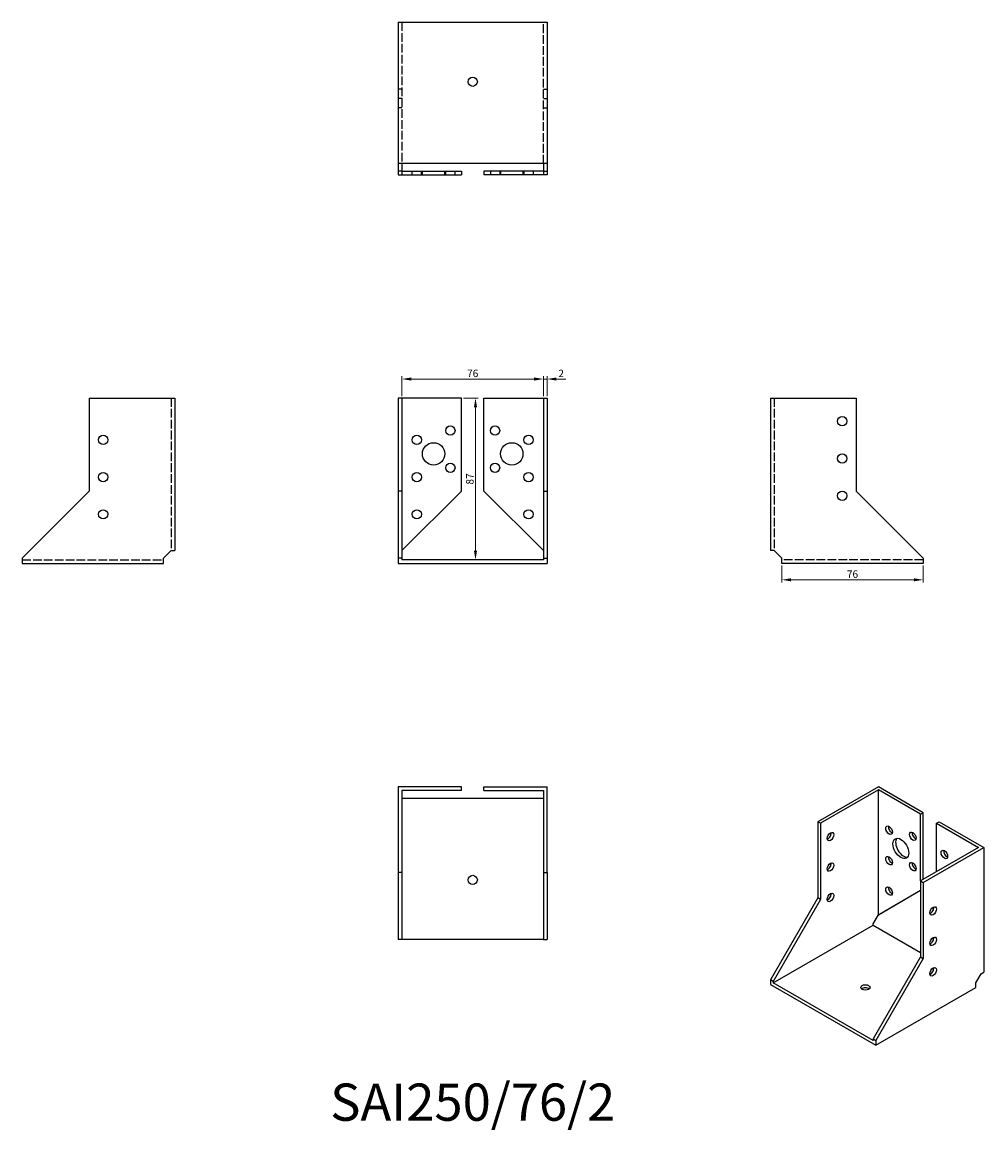
# Model space of a CAD drawing. Units: millimetres. Extents: x 1758 to 2275, y 1151 to 1746.
import ezdxf

# ---------------------------------------------------------------- set-up
doc = ezdxf.new("R2010")
doc.units = ezdxf.units.MM
doc.linetypes.add('DASHED', pattern=[0.2067, 0.1654, -0.0413])
for name, color, linetype, lineweight in [('Dimensions', 1, 'Continuous', 20), ('Hidden', 6, 'DASHED', 25), ('Part', 7, 'Continuous', 25), ('Text', 7, 'Continuous', 25)]:
    doc.layers.add(name, color=color, linetype=linetype, lineweight=lineweight)
doc.styles.add('EU_style', font='arial.ttf')
doc.dimstyles.new('Dim_2D', dxfattribs={"dimtxt": 4, "dimasz": 5, "dimexe": 1.5, "dimexo": 1, "dimgap": 1, "dimtad": 1, "dimdec": 1, "dimdsep": 46, "dimtxsty": 'EU_style', "dimcen": 2.5, "dimclrd": 256, "dimclre": 256, "dimclrt": 256, "dimadec": 0, "dimazin": 0, "dimtfac": 1, "dimtdec": 1, "dimtmove": 0, "dimatfit": 3, "dimfxl": 0, "dimtolj": 1, "dimtzin": 0, "dimlwd": -1, "dimlwe": -1, "dimarcsym": 0})

# ---------------------------------------------------------------- blocks, each defined once
blk = doc.blocks.new('*D3')
at = {"layer": 'Defpoints', "color": 0}
for p in [(2038, 1554.71), (1962, 1544.5), (2038, 1544.5)]:
    blk.add_point(p, dxfattribs=at)
at = {"layer": 'Dimensions'}
for p, q in [((1962, 1545.5), (1962, 1556.21)), ((1967, 1554.71), (2033, 1554.71)), ((2038, 1545.5), (2038, 1556.21))]:
    blk.add_line(p, q, dxfattribs=at)
for points in [[(1967, 1555.55), (1967, 1553.88), (1962, 1554.71)], [(2033, 1555.55), (2033, 1553.88), (2038, 1554.71)]]:
    blk.add_solid(points, dxfattribs=at)
at = {"layer": 'Dimensions', "insert": (2000, 1557.75), "char_height": 4, "attachment_point": 5, "style": 'EU_style'}
blk.add_mtext('\\A1;76', dxfattribs=at)
blk = doc.blocks.new('*D4')
at = {"layer": 'Defpoints', "color": 0}
for p in [(2040, 1554.71), (2038, 1544.5), (2040, 1544.5)]:
    blk.add_point(p, dxfattribs=at)
at = {"layer": 'Dimensions'}
for p, q in [((2033, 1554.71), (2028, 1554.71)), ((2038, 1545.5), (2038, 1556.21)), ((2038, 1554.71), (2040, 1554.71)), ((2040, 1545.5), (2040, 1556.21)), ((2045, 1554.71), (2050, 1554.71))]:
    blk.add_line(p, q, dxfattribs=at)
for points in [[(2033, 1555.55), (2033, 1553.88), (2038, 1554.71)], [(2045, 1555.55), (2045, 1553.88), (2040, 1554.71)]]:
    blk.add_solid(points, dxfattribs=at)
at = {"layer": 'Dimensions', "insert": (2047.5, 1557.72), "char_height": 4, "attachment_point": 5, "style": 'EU_style'}
blk.add_mtext('\\A1;2', dxfattribs=at)
blk = doc.blocks.new('*D5')
at = {"layer": 'Defpoints', "color": 0}
for p in [(1994, 1544.5), (1994, 1457.5), (2001.51, 1457.5)]:
    blk.add_point(p, dxfattribs=at)
at = {"layer": 'Dimensions'}
for p, q in [((1995, 1544.5), (2003.01, 1544.5)), ((2001.51, 1539.5), (2001.51, 1462.5)), ((1995, 1457.5), (2003.01, 1457.5))]:
    blk.add_line(p, q, dxfattribs=at)
for points in [[(2000.67, 1539.5), (2002.34, 1539.5), (2001.51, 1544.5)], [(2000.67, 1462.5), (2002.34, 1462.5), (2001.51, 1457.5)]]:
    blk.add_solid(points, dxfattribs=at)
at = {"layer": 'Dimensions', "insert": (1998.46, 1501), "char_height": 4, "attachment_point": 5, "rotation": 90, "style": 'EU_style'}
blk.add_mtext('\\A1;87', dxfattribs=at)
blk = doc.blocks.new('*D6')
at = {"layer": 'Defpoints', "color": 0}
for p in [(2166, 1455.5), (2242, 1455.5), (2242, 1446.81)]:
    blk.add_point(p, dxfattribs=at)
at = {"layer": 'Dimensions'}
for p, q in [((2166, 1454.5), (2166, 1445.31)), ((2242, 1454.5), (2242, 1445.31)), ((2171, 1446.81), (2237, 1446.81))]:
    blk.add_line(p, q, dxfattribs=at)
for points in [[(2171, 1447.64), (2171, 1445.98), (2166, 1446.81)], [(2237, 1447.64), (2237, 1445.98), (2242, 1446.81)]]:
    blk.add_solid(points, dxfattribs=at)
at = {"layer": 'Dimensions', "insert": (2204, 1449.85), "char_height": 4, "attachment_point": 5, "style": 'EU_style'}
blk.add_mtext('\\A1;76', dxfattribs=at)

msp = doc.modelspace()

# ---------------------------------------------------------------- linework, layer by layer
at = {"layer": 'Hidden', "ltscale": 28.283279}
for p, q in [((1962, 1746.5), (1962, 1670.5)), ((2038, 1670.5), (2038, 1746.5)), ((1838, 1544.5), (1838, 1462.5)), ((2162, 1544.5), (2162, 1462.5)), ((1758, 1457.5), (1834, 1457.5)), ((2242, 1457.5), (2166, 1457.5))]:
    msp.add_line(p, q, dxfattribs=at)
at = {"layer": 'Hidden', "ltscale": 3.809293}
for p, q in [((1962, 1710.5), (1960, 1710.5)), ((2038, 1710.5), (2040, 1710.5)), ((1962, 1705.5), (1960, 1705.5)), ((2038, 1705.5), (2040, 1705.5)), ((1962, 1700.5), (1960, 1700.5)), ((2038, 1700.5), (2040, 1700.5)), ((1967.5, 1664.5), (1967.5, 1666.5)), ((1972.5, 1664.5), (1972.5, 1666.5)), ((1973, 1664.5), (1973, 1666.5)), ((1985, 1664.5), (1985, 1666.5)), ((1985.5, 1664.5), (1985.5, 1666.5)), ((1990.5, 1664.5), (1990.5, 1666.5)), ((2009.5, 1666.5), (2009.5, 1664.5)), ((2014.5, 1666.5), (2014.5, 1664.5)), ((2015, 1666.5), (2015, 1664.5)), ((2027, 1666.5), (2027, 1664.5)), ((2027.5, 1666.5), (2027.5, 1664.5)), ((2032.5, 1666.5), (2032.5, 1664.5))]:
    msp.add_line(p, q, dxfattribs=at)
at = {"layer": 'Part'}
for p, q in [((1960, 1746.5), (1960, 1670.5)), ((1960, 1746.5), (2040, 1746.5)), ((2040, 1746.5), (2040, 1670.5)), ((1960, 1670.5), (1960, 1666.5)), ((2040, 1670.5), (1960, 1670.5)), ((1962, 1670.5), (1962, 1666.5)), ((2038, 1670.5), (2038, 1666.5)), ((2040, 1670.5), (2040, 1666.5)), ((1962, 1666.5), (1960, 1666.5)), ((1960, 1666.5), (1960, 1664.5)), ((1960, 1664.5), (1962, 1664.5)), ((1962, 1666.5), (1994, 1666.5)), ((1962, 1666.5), (1962, 1664.5)), ((1962, 1664.5), (1994, 1664.5)), ((1994, 1666.5), (1994, 1664.5)), ((2006, 1666.5), (2006, 1664.5)), ((2038, 1666.5), (2006, 1666.5)), ((2038, 1664.5), (2006, 1664.5)), ((2038, 1666.5), (2038, 1664.5)), ((2038, 1666.5), (2040, 1666.5)), ((2040, 1664.5), (2038, 1664.5)), ((2040, 1666.5), (2040, 1664.5)), ((1794, 1544.5), (1794, 1494.5)), ((1794, 1544.5), (1840, 1544.5)), ((1840, 1544.5), (1840, 1462.5)), ((1962, 1544.5), (1960, 1544.5)), ((1960, 1544.5), (1960, 1494.5)), ((1994, 1544.5), (1962, 1544.5)), ((1962, 1544.5), (1962, 1494.5)), ((1994, 1494.5), (1994, 1544.5)), ((2006, 1494.5), (2006, 1544.5)), ((2006, 1544.5), (2038, 1544.5)), ((2038, 1544.5), (2038, 1494.5)), ((2038, 1544.5), (2040, 1544.5)), ((2040, 1544.5), (2040, 1494.5)), ((2160, 1544.5), (2160, 1462.5)), ((2160, 1544.5), (2206, 1544.5)), ((2206, 1544.5), (2206, 1494.5)), ((1794, 1494.5), (1758, 1458.5)), ((1962, 1494.5), (1960, 1494.5)), ((1960, 1494.5), (1960, 1458.5)), ((1962, 1462.5), (1994, 1494.5)), ((1962, 1494.5), (1962, 1458.5)), ((2038, 1462.5), (2006, 1494.5)), ((2038, 1494.5), (2038, 1458.5)), ((2038, 1494.5), (2040, 1494.5)), ((2040, 1494.5), (2040, 1458.5)), ((2206, 1494.5), (2242, 1458.5)), ((1758, 1458.5), (1758, 1455.5)), ((1834, 1458.5), (1838, 1462.5)), ((1834, 1455.5), (1834, 1458.5)), ((1838, 1462.5), (1840, 1462.5)), ((1962, 1458.5), (1960, 1458.5)), ((1960, 1458.5), (1960, 1455.5)), ((1962, 1458.5), (1962, 1457.5)), ((2038, 1458.5), (2038, 1457.5)), ((2038, 1458.5), (2040, 1458.5)), ((2040, 1458.5), (2040, 1455.5)), ((2162, 1462.5), (2160, 1462.5)), ((2166, 1458.5), (2162, 1462.5)), ((2166, 1455.5), (2166, 1458.5)), ((2242, 1458.5), (2242, 1455.5)), ((1758, 1455.5), (1834, 1455.5)), ((1960, 1455.5), (2040, 1455.5)), ((2038, 1457.5), (1962, 1457.5)), ((2242, 1455.5), (2166, 1455.5)), ((1994, 1335.5), (1960, 1335.5)), ((1960, 1335.5), (1960, 1289.5)), ((1994, 1333.5), (1962, 1333.5)), ((1962, 1333.5), (1962, 1289.5)), ((1994, 1333.5), (1994, 1335.5)), ((2006, 1333.5), (2006, 1335.5)), ((2006, 1335.5), (2040, 1335.5)), ((2006, 1333.5), (2038, 1333.5)), ((2038, 1333.5), (2038, 1289.5)), ((2040, 1289.5), (2040, 1335.5)), ((2217.98, 1335.5), (2185.46, 1316.77)), ((2217.98, 1333.87), (2186.87, 1315.95)), ((2242.02, 1321.66), (2217.98, 1335.5)), ((2217.98, 1266.83), (2217.98, 1333.87)), ((2240.61, 1320.84), (2217.98, 1333.87)), ((1962, 1329.5), (2038, 1329.5)), ((2240.61, 1320.84), (2242.02, 1321.66)), ((2242.02, 1285.82), (2242.02, 1321.66)), ((2186.87, 1315.95), (2185.46, 1316.77)), ((2185.46, 1316.77), (2185.46, 1275.89)), ((2186.87, 1315.95), (2186.87, 1275.08)), ((2240.61, 1285.01), (2240.61, 1320.84)), ((2249.1, 1315.95), (2250.51, 1316.77)), ((2249.1, 1289.89), (2249.1, 1315.95)), ((2249.1, 1315.95), (2271.72, 1302.92)), ((2250.51, 1316.77), (2274.55, 1302.92)), ((2271.72, 1302.92), (2240.61, 1285.01)), ((2242.02, 1284.19), (2274.55, 1302.92)), ((2274.55, 1302.92), (2274.55, 1235.89)), ((1960, 1289.5), (1960, 1253.5)), ((1962, 1289.5), (1960, 1289.5)), ((1962, 1289.5), (1962, 1253.5)), ((2038, 1289.5), (2038, 1253.5)), ((2038, 1289.5), (2040, 1289.5)), ((2040, 1289.5), (2040, 1253.5)), ((2217.98, 1266.83), (2240.61, 1279.96)), ((2219.4, 1267.65), (2240.61, 1279.96)), ((2240.61, 1285.01), (2240.61, 1244.13)), ((2240.61, 1285.01), (2242.02, 1284.19)), ((2242.02, 1284.19), (2242.02, 1243.32)), ((2185.46, 1275.89), (2160, 1231.8)), ((2186.87, 1275.08), (2161.41, 1230.99)), ((2186.87, 1275.08), (2185.46, 1275.89)), ((2215.15, 1261.93), (2217.98, 1266.83)), ((2217.98, 1266.83), (2219.4, 1267.65)), ((2161.41, 1230.17), (2215.15, 1261.12)), ((2215.15, 1261.12), (2215.15, 1261.93)), ((2215.15, 1261.12), (2240.61, 1246.46)), ((1962, 1253.5), (1960, 1253.5)), ((2038, 1253.5), (1962, 1253.5)), ((2038, 1253.5), (2040, 1253.5)), ((2240.61, 1244.13), (2215.15, 1200.04)), ((2242.02, 1243.32), (2216.57, 1199.23)), ((2240.61, 1244.13), (2242.02, 1243.32)), ((2270.31, 1230.17), (2273.14, 1235.07)), ((2273.14, 1235.07), (2274.55, 1235.89)), ((2161.41, 1230.99), (2160, 1231.8)), ((2160, 1231.8), (2160, 1229.35)), ((2160, 1229.35), (2216.57, 1196.77)), ((2161.41, 1230.99), (2161.41, 1230.17)), ((2215.15, 1199.22), (2161.41, 1230.17)), ((2216.57, 1196.77), (2270.31, 1227.72)), ((2270.31, 1227.72), (2270.31, 1230.17)), ((2215.15, 1200.04), (2215.15, 1199.22)), ((2215.15, 1200.04), (2216.57, 1199.23)), ((2216.57, 1199.23), (2216.57, 1196.77))]:
    msp.add_line(p, q, dxfattribs=at)
for centre, radius in [((2000, 1714.5), 2.5), ((2198.5, 1532), 2.5), ((1801.5, 1522), 2.5), ((1970, 1522), 2.5), ((1988, 1527), 2.5), ((2012, 1527), 2.5), ((2030, 1522), 2.5), ((1979, 1514.5), 6), ((2021, 1514.5), 6), ((2198.5, 1512), 2.5), ((1988, 1507), 2.5), ((2012, 1507), 2.5), ((1801.5, 1502), 2.5), ((1970, 1502), 2.5), ((2030, 1502), 2.5), ((2198.5, 1492), 2.5), ((1801.5, 1482), 2.5), ((1970, 1482), 2.5), ((2030, 1482), 2.5), ((2000, 1285.5), 2.5)]:
    msp.add_circle(centre, radius, dxfattribs=at)
for centre, major_axis, ratio in [((2192.17, 1308.79), (1.25, 2.17), 0.578093), ((2223.64, 1312.22), (-1.25, 2.17), 0.578093), ((2236.37, 1308.98), (-1.25, 2.17), 0.578093), ((2230, 1302.42), (-2.99, 5.2), 0.578093), ((2223.64, 1295.87), (-1.25, 2.17), 0.578093), ((2253.34, 1299.2), (-1.25, 2.17), 0.578093), ((2192.17, 1292.44), (1.25, 2.17), 0.578093), ((2236.37, 1292.63), (-1.25, 2.17), 0.578093), ((2223.64, 1279.52), (-1.25, 2.17), 0.578093), ((2192.17, 1276.09), (1.25, 2.17), 0.578093), ((2247.33, 1268.85), (1.25, 2.17), 0.578093), ((2247.33, 1252.5), (1.25, 2.17), 0.578093), ((2247.33, 1236.15), (1.25, 2.17), 0.578093), ((2210.91, 1227.73), (2.5, 0), 0.575862)]:
    msp.add_ellipse(centre, major_axis=major_axis, ratio=ratio, dxfattribs=at)
for centre, major_axis, ratio, start_param, end_param in [((2190.76, 1309.6), (1.25, 2.17), 0.578093, 3.741535, 5.683243), ((2225.05, 1313.03), (1.25, -2.17), 0.578093, 3.741535, 5.683243), ((2237.78, 1309.79), (1.25, -2.17), 0.578093, 3.741535, 5.683243), ((2231.42, 1303.24), (-2.99, 5.2), 0.578093, 0.237474, 2.904119), ((2225.05, 1296.68), (1.25, -2.17), 0.578093, 3.741535, 5.683243), ((2254.75, 1300.02), (1.25, -2.17), 0.578093, 3.741535, 5.683243), ((2190.76, 1293.25), (1.25, 2.17), 0.578093, 3.741535, 5.683243), ((2237.78, 1293.44), (1.25, -2.17), 0.578093, 3.741535, 5.683243), ((2225.05, 1280.33), (1.25, -2.17), 0.578093, 3.741535, 5.683243), ((2190.76, 1276.9), (1.25, 2.17), 0.578093, 3.741535, 5.683243), ((2245.91, 1269.67), (1.25, 2.17), 0.578093, 3.741535, 5.683243), ((2245.91, 1253.32), (1.25, 2.17), 0.578093, 3.741535, 5.683243), ((2245.91, 1236.97), (1.25, 2.17), 0.578093, 3.741535, 5.683243), ((2210.91, 1226.09), (-2.5, 0), 0.575862, 3.745517, 5.67926)]:
    msp.add_ellipse(centre, major_axis=major_axis, ratio=ratio, start_param=start_param, end_param=end_param, dxfattribs=at)

# ---------------------------------------------------------------- texts
at = {"layer": 'Text', "insert": (2000, 1163.5), "char_height": 20, "width": 343.6746, "attachment_point": 5, "style": 'EU_style'}
msp.add_mtext('{SAI250/76/2}', dxfattribs=at)

# ---------------------------------------------------------------- dimensions: what is measured, and where the dimension line sits
at = {"layer": 'Dimensions'}
for base, p1, p2, picture, middle in [((2038, 1554.71), (1962, 1544.5), (2038, 1544.5), '*D3', (2000, 1557.75)), ((2242, 1446.81), (2166, 1455.5), (2242, 1455.5), '*D6', (2204, 1449.85))]:
    dim = msp.add_linear_dim(base=base, p1=p1, p2=p2, dimstyle='Dim_2D', dxfattribs=at)
    dim.commit()
    dim.dimension.update_dxf_attribs({"geometry": picture, "text_midpoint": middle})
dim = msp.add_linear_dim(base=(2040, 1554.71), p1=(2038, 1544.5), p2=(2040, 1544.5), dimstyle='Dim_2D', override={"dimtmove": 1}, dxfattribs=at)
dim.commit()
dim.dimension.update_dxf_attribs({"geometry": '*D4', "text_midpoint": (2047.5, 1554.71), "dimtype": 160})
dim = msp.add_linear_dim(base=(2001.51, 1457.5), p1=(1994, 1544.5), p2=(1994, 1457.5), angle=90, dimstyle='Dim_2D', dxfattribs=at)
dim.commit()
dim.dimension.update_dxf_attribs({"geometry": '*D5', "text_midpoint": (1998.46, 1501)})

doc.saveas('drawing.dxf')
